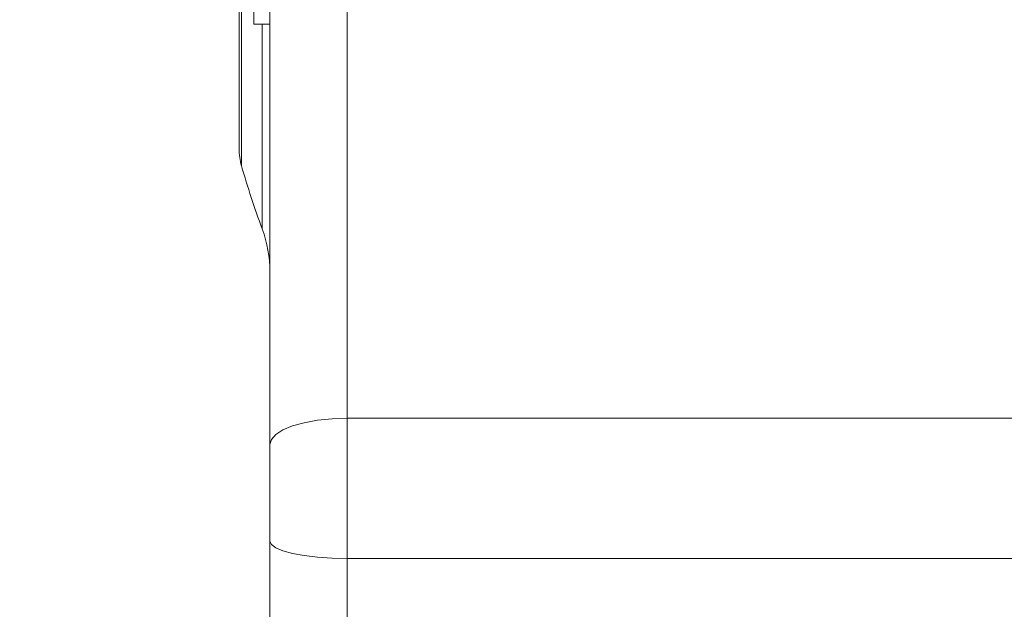
# Model space of a CAD drawing. Units: inches. Extents: x 4 to 201, y 2 to 127.
# Drawn here: x 25 to 31, y 66 to 69 of the extents above; entities that cross this region are included whole.
import ezdxf

# ---------------------------------------------------------------- set-up
doc = ezdxf.new("R2010")
doc.units = ezdxf.units.IN
doc.header["$LTSCALE"] = 12
doc.header["$MEASUREMENT"] = 0
doc.layers.add('TEXT', color=7, linetype='Continuous')
doc.styles.add('SLDTEXTSTYLE0', font='TXT', dxfattribs={"width": 0.75})
doc.dimstyles.new('SLDDIMSTYLE0', dxfattribs={"dimtxt": 1.5, "dimasz": 1.8, "dimexe": 0, "dimexo": 0.0625, "dimgap": 0.375, "dimtad": 0, "dimdec": 1, "dimlfac": 0.666667, "dimrnd": 1e-09, "dimzin": 12, "dimdsep": 46, "dimtxsty": 'SLDTEXTSTYLE0', "dimsah": 1, "dimcen": 0.09, "dimadec": 0, "dimazin": 3, "dimtfac": 1, "dimtdec": 1, "dimtofl": 0, "dimtmove": 0, "dimatfit": 3, "dimfxl": 0, "dimfrac": 2, "dimtolj": 1, "dimtzin": 12, "dimarcsym": 0})

# ---------------------------------------------------------------- blocks, each defined once
blk = doc.blocks.new('_D')
at = {"layer": 'TEXT'}
for p, q in [((24.5651, 69.5001), (17.6651, 69.5001)), ((19.1651, 69.5001), (19.1651, 63.3279)), ((17.9745, 62.1096), (17.9745, 62.5666)), ((17.9745, 62.5666), (20.3557, 62.5666)), ((20.3557, 62.5666), (20.3557, 62.1096)), ((17.9745, 58.7846), (17.9745, 58.3276)), ((20.3557, 58.3276), (20.3557, 58.7846)), ((17.9745, 58.3276), (20.3557, 58.3276)), ((19.1651, 42.94), (19.1651, 53.6871)), ((27.1268, 42.94), (17.6651, 42.94))]:
    blk.add_line(p, q, dxfattribs=at)
for points in [[(19.1651, 69.5001), (18.8531, 67.7001), (19.4771, 67.7001)], [(19.1651, 42.94), (19.4771, 44.74), (18.8531, 44.74)]]:
    blk.add_solid(points, dxfattribs=at)
at = {"layer": 'TEXT', "char_height": 1.5, "attachment_point": 1, "rotation": 90, "style": 'SLDTEXTSTYLE0'}
for s, insert in [('450', (18.4221, 58.7846)), ('17.7', (18.4221, 53.9914))]:
    blk.add_mtext(s, dxfattribs=dict(at, insert=insert))

msp = doc.modelspace()

# ---------------------------------------------------------------- linework, layer by layer
at = {"color": 7, "linetype": 'Continuous', "lineweight": 15}
for p, q in [((26.6314, 71.6588), (26.6314, 66.6778)), ((26.1626, 66.5175), (26.1626, 71.4985)), ((25.9755, 69.3156), (25.9755, 68.3131)), ((26.0651, 69.323), (26.0651, 69.0694)), ((26.0651, 69.0694), (26.1626, 69.0694)), ((26.1611, 68.7163), (26.1626, 68.7163)), ((26.1611, 68.7143), (26.1626, 68.7143)), ((26.1611, 68.7143), (26.1611, 68.6858)), ((26.1611, 68.6754), (26.1626, 68.6754)), ((26.1611, 68.6182), (26.1626, 68.6182)), ((26.1611, 68.6132), (26.1626, 68.6132)), ((26.1611, 68.5957), (26.1626, 68.5957)), ((26.1611, 68.5957), (26.1611, 68.5938)), ((26.1611, 68.5938), (26.1626, 68.5938)), ((26.1611, 68.5607), (26.1626, 68.5607)), ((26.1611, 68.5607), (26.1611, 68.5218)), ((26.1611, 68.5218), (26.1626, 68.5218)), ((26.1611, 68.481), (26.1611, 68.4782)), ((26.1611, 68.481), (26.1626, 68.481)), ((26.1611, 68.4782), (26.1626, 68.4782)), ((26.1611, 68.4782), (26.1611, 68.4401)), ((26.1611, 68.4401), (26.1626, 68.4401)), ((26.1611, 68.4401), (26.1611, 68.4226)), ((26.1611, 68.4226), (26.1626, 68.4226)), ((26.1611, 68.4226), (26.1611, 68.3597)), ((26.1611, 68.3597), (26.1626, 68.3597)), ((26.1611, 68.3453), (26.1611, 68.329)), ((26.1611, 68.3453), (26.1626, 68.3453)), ((26.1611, 68.329), (26.1626, 68.329)), ((26.1611, 68.3274), (26.1626, 68.3274)), ((26.6314, 66.6778), (26.6314, 65.827)), ((26.6314, 66.6778), (44.0689, 66.6778)), ((26.1626, 65.9326), (26.1626, 66.5175)), ((26.1626, 65.0924), (26.1626, 65.9326)), ((44.0689, 65.827), (26.6314, 65.827)), ((26.6314, 65.827), (26.6314, 64.9362))]:
    msp.add_line(p, q, dxfattribs=at)
at = {"color": 8, "linetype": 'Continuous', "lineweight": 15}
for p, q in [((25.99, 68.21), (25.99, 69.3156)), ((26.1157, 69.0694), (26.1157, 67.8266))]:
    msp.add_line(p, q, dxfattribs=at)
at = {"color": 7, "linetype": 'Continuous', "lineweight": 15, "flags": 128}
for points in [[(26.1626, 66.5175), (26.1716, 66.5488), (26.1983, 66.5789), (26.2416, 66.6066), (26.2999, 66.6309), (26.3709, 66.6508), (26.452, 66.6656), (26.5399, 66.6748), (26.6314, 66.6778)], [(26.1626, 65.9326), (26.1716, 65.912), (26.1983, 65.8922), (26.2416, 65.8739), (26.2999, 65.8579), (26.3709, 65.8448), (26.452, 65.8351), (26.5399, 65.8291), (26.6314, 65.827)]]:
    msp.add_lwpolyline(points, dxfattribs=at)
at = {"color": 7, "linetype": 'Continuous', "lineweight": 15}
for centre, radius, start, end in [((26.3505, 68.3131), 0.375, 180, 195.95937), ((31.0376, 69.6535), 5.25, 195.95937, 200.36413), ((25.4126, 67.5656), 0.75, 0, 20.36413)]:
    msp.add_arc(centre, radius, start, end, dxfattribs=at)
for points, knots in [([(26.1611, 68.6182), (26.1611, 68.6173), (26.1611, 68.6156), (26.1611, 68.6139), (26.1611, 68.6132)], [0, 0, 0, 0, 0.559999, 1, 1, 1, 1]), ([(26.1611, 68.3597), (26.1611, 68.3561), (26.1611, 68.3515), (26.1611, 68.3471), (26.1611, 68.345), (26.1611, 68.3449), (26.1611, 68.3449)], [0, 0, 0, 0, 0.499596, 0.625239, 0.750354, 1, 1, 1, 1]), ([(26.1611, 68.329), (26.1611, 68.3285), (26.1611, 68.3276), (26.1611, 68.3274), (26.1611, 68.3274)], [0, 0, 0, 0, 0.560078, 1, 1, 1, 1])]:
    msp.add_open_spline(points, degree=3, knots=knots, dxfattribs=at)

# ---------------------------------------------------------------- dimensions: what is measured, and where the dimension line sits
at = {"layer": 'TEXT'}
dim = msp.add_linear_dim(base=(19.1651, 42.94), p1=(25.1651, 69.5001), p2=(27.7268, 42.94), angle=90, dimstyle='SLDDIMSTYLE0', dxfattribs=at)
dim.commit()
dim.dimension.update_dxf_attribs({"geometry": '_D', "text_midpoint": (19.1651, 58.5075), "dimtype": 160})

doc.saveas('drawing.dxf')
